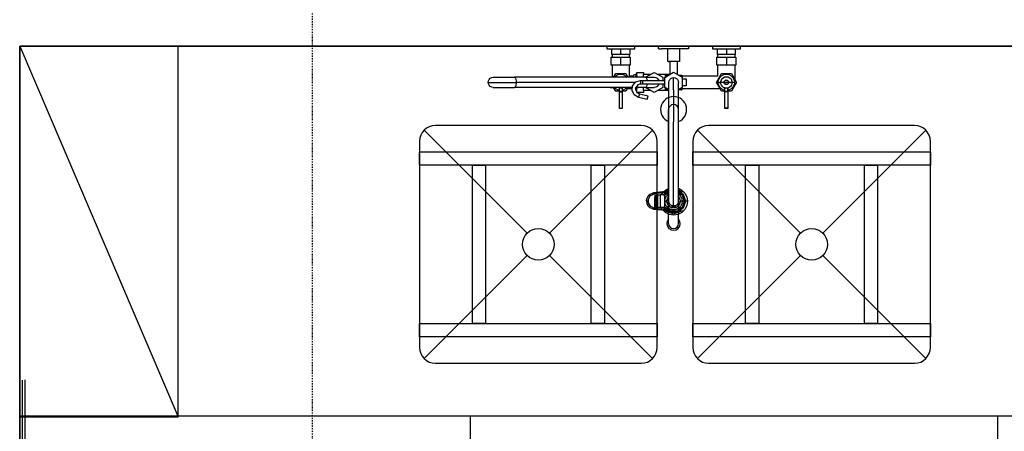
# Model space of a CAD drawing. Extents: x -2900 to 82854, y -900 to 39626.
# Drawn here: x -555 to 1310, y 23221 to 24000 of the extents above; entities that cross this region are included whole.
import ezdxf

# ---------------------------------------------------------------- set-up
doc = ezdxf.new("R2010")
doc.units = 0
doc.linetypes.add('X-3031-HOME-F$0$EDG-1DOT-2', pattern=[5, 2, -1.4, 0.2, -1.4])
for name, color, linetype in [('L13', 11, 'CONTINUOUS'), ('L28', 133, 'X-3031-HOME-F$0$EDG-1DOT-2'), ('L33', 8, 'CONTINUOUS'), ('L36', 11, 'CONTINUOUS'), ('X-XREF', 7, 'CONTINUOUS')]:
    doc.layers.add(name, color=color, linetype=linetype)

# ---------------------------------------------------------------- blocks, each defined once
blk = doc.blocks.new('X-3031-HOME-F')
at = {"layer": 'L13'}
for p, q in [((-555, 23250), (-555, 23950)), ((-555, 23950), (1945, 23950)), ((-555, 20650), (-555, 23950)), ((-555, 23950), (145, 23950)), ((145, 23950), (1947.8, 23950)), ((674.3, 23614.3), (674.3, 23829.9)), ((693.4, 23614.3), (693.4, 23829.9)), ((406.5, 23596.1), (211.5, 23791.1)), ((622.7, 23799.9), (232.7, 23799.9)), ((643.9, 23791.1), (448.9, 23596.1)), ((924.1, 23596.1), (729.1, 23791.1)), ((1140.3, 23799.9), (750.3, 23799.9)), ((1161.5, 23791.1), (966.5, 23596.1)), ((202.7, 23769.9), (202.7, 23379.9)), ((652.7, 23379.9), (652.7, 23769.9)), ((720.3, 23769.9), (720.3, 23379.9)), ((1170.3, 23379.9), (1170.3, 23769.9)), ((202.7, 23724.9), (202.7, 23749.9)), ((202.7, 23749.9), (652.7, 23749.9)), ((652.7, 23749.9), (652.7, 23724.9)), ((720.3, 23724.9), (720.3, 23749.9)), ((720.3, 23749.9), (1170.3, 23749.9)), ((1170.3, 23749.9), (1170.3, 23724.9)), ((652.7, 23724.9), (202.7, 23724.9)), ((302.7, 23424.9), (302.7, 23724.9)), ((302.7, 23724.9), (327.7, 23724.9)), ((327.7, 23724.9), (327.7, 23424.9)), ((527.7, 23424.9), (527.7, 23724.9)), ((527.7, 23724.9), (552.7, 23724.9)), ((552.7, 23724.9), (552.7, 23424.9)), ((1170.3, 23724.9), (720.3, 23724.9)), ((820.3, 23424.9), (820.3, 23724.9)), ((820.3, 23724.9), (845.3, 23724.9)), ((845.3, 23724.9), (845.3, 23424.9)), ((1045.3, 23424.9), (1045.3, 23724.9)), ((1045.3, 23724.9), (1070.3, 23724.9)), ((1070.3, 23724.9), (1070.3, 23424.9)), ((406.5, 23553.7), (211.5, 23358.7)), ((643.9, 23358.7), (448.9, 23553.7)), ((924.1, 23553.7), (729.1, 23358.7)), ((1161.5, 23358.7), (966.5, 23553.7)), ((202.7, 23399.9), (202.7, 23424.9)), ((202.7, 23424.9), (652.7, 23424.9)), ((327.7, 23424.9), (302.7, 23424.9)), ((552.7, 23424.9), (527.7, 23424.9)), ((652.7, 23424.9), (652.7, 23399.9)), ((720.3, 23399.9), (720.3, 23424.9)), ((720.3, 23424.9), (1170.3, 23424.9)), ((845.3, 23424.9), (820.3, 23424.9)), ((1070.3, 23424.9), (1045.3, 23424.9)), ((1170.3, 23424.9), (1170.3, 23399.9)), ((652.7, 23399.9), (202.7, 23399.9)), ((1170.3, 23399.9), (720.3, 23399.9)), ((232.7, 23349.9), (622.7, 23349.9)), ((750.3, 23349.9), (1140.3, 23349.9)), ((-545, 23318.9), (-545, 23132.1)), ((1945, 23250), (-555, 23250)), ((1297.9, 23250), (298.3, 23250)), ((298.3, 23250), (298.3, 20698.6)), ((298.3, 23250), (298.3, 23132.1)), ((1297.9, 21883.9), (1297.9, 23250))]:
    blk.add_line(p, q, dxfattribs=at)
at = {"layer": 'L13', "ltscale": 0.2}
for p, q in [((-255, 23950), (-555, 23950)), ((-555, 23950), (-555, 23248.9)), ((-555, 23950), (-255, 23248.9)), ((-255, 23248.9), (-255, 23950)), ((-555, 23248.9), (-255, 23248.9))]:
    blk.add_line(p, q, dxfattribs=at)
at = {"layer": 'L13'}
for centre in [(427.7, 23574.9), (945.3, 23574.9)]:
    blk.add_circle(centre, 30, dxfattribs=at)
for centre, radius, start, end in [((683.9, 23829.9), 24.7, 292.7299, 247.2701), ((683.9, 23829.9), 9.53, 0, 180), ((232.7, 23769.9), 30, 90, 180), ((622.7, 23769.9), 30, 360, 90), ((750.3, 23769.9), 30, 90, 180), ((1140.3, 23769.9), 30, 360, 90), ((683.9, 23614.3), 12.7, 138.6828, 41.3172), ((683.9, 23614.3), 9.53, 180, 0), ((232.7, 23379.9), 30, 180, 270), ((622.7, 23379.9), 30, 270, 360), ((750.3, 23379.9), 30, 180, 270), ((1140.3, 23379.9), 30, 270, 360)]:
    blk.add_arc(centre, radius, start, end, dxfattribs=at)
at = {"layer": 'L28'}
blk.add_line((0, -500), (0, 34030.5), dxfattribs=at)
at = {"layer": 'L33'}
for p, q in [((2045, 23950), (-555, 23950)), ((-555, 23950), (-555, 19950)), ((-550.1, 23317.8), (-550.1, 21739.1))]:
    blk.add_line(p, q, dxfattribs=at)
at = {"layer": 'L36'}
for p, q in [((557.9, 23944), (557.9, 23950)), ((557.9, 23950), (559.1, 23950)), ((559.1, 23944), (557.9, 23944)), ((559.1, 23950), (562.8, 23950)), ((562.8, 23944), (559.1, 23944)), ((562.8, 23950), (568.6, 23950)), ((568.6, 23944), (562.8, 23944)), ((567, 23934), (567, 23944)), ((583.9, 23934), (567, 23934)), ((567.9, 23929), (567.9, 23934)), ((568.6, 23950), (575.8, 23950)), ((575.8, 23944), (568.6, 23944)), ((575.8, 23950), (583.9, 23950)), ((583.9, 23944), (575.8, 23944)), ((583.9, 23950), (591.9, 23950)), ((583.9, 23934), (583.9, 23944)), ((591.9, 23944), (583.9, 23944)), ((600.7, 23934), (583.9, 23934)), ((591.9, 23950), (599.1, 23950)), ((599.1, 23944), (591.9, 23944)), ((599.1, 23950), (604.9, 23950)), ((604.9, 23944), (599.1, 23944)), ((599.9, 23934), (599.9, 23929)), ((600.7, 23944), (600.7, 23934)), ((604.9, 23950), (608.6, 23950)), ((608.6, 23944), (604.9, 23944)), ((608.6, 23950), (609.9, 23950)), ((609.9, 23944), (608.6, 23944)), ((609.9, 23950), (609.9, 23944)), ((655.4, 23945), (655.4, 23950)), ((655.4, 23950), (656.7, 23950)), ((656.7, 23945), (655.4, 23945)), ((656.7, 23950), (660.8, 23950)), ((656.7, 23945), (660.8, 23945)), ((660.8, 23950), (667.1, 23950)), ((667.1, 23945), (660.8, 23945)), ((667.1, 23950), (675, 23950)), ((675, 23945), (667.1, 23945)), ((672.9, 23921), (672.9, 23945)), ((675, 23950), (683.9, 23950)), ((683.9, 23945), (675, 23945)), ((683.9, 23950), (692.7, 23950)), ((692.7, 23945), (683.9, 23945)), ((692.7, 23950), (700.6, 23950)), ((700.6, 23945), (692.7, 23945)), ((694.9, 23945), (694.9, 23921)), ((700.6, 23950), (706.9, 23950)), ((706.9, 23945), (700.6, 23945)), ((706.9, 23950), (711, 23950)), ((711, 23945), (706.9, 23945)), ((711, 23950), (712.4, 23950)), ((712.4, 23945), (711, 23945)), ((712.4, 23950), (712.4, 23945)), ((757.9, 23944), (757.9, 23950)), ((757.9, 23950), (759.1, 23950)), ((759.1, 23944), (757.9, 23944)), ((759.1, 23950), (762.8, 23950)), ((762.8, 23944), (759.1, 23944)), ((762.8, 23950), (768.6, 23950)), ((768.6, 23944), (762.8, 23944)), ((767, 23934), (767, 23944)), ((783.9, 23934), (767, 23934)), ((767.9, 23929), (767.9, 23934)), ((768.6, 23950), (775.8, 23950)), ((775.8, 23944), (768.6, 23944)), ((775.8, 23950), (783.9, 23950)), ((783.9, 23944), (775.8, 23944)), ((783.9, 23950), (791.9, 23950)), ((783.9, 23944), (783.9, 23934)), ((791.9, 23944), (783.9, 23944)), ((800.7, 23934), (783.9, 23934)), ((791.9, 23950), (799.1, 23950)), ((799.1, 23944), (791.9, 23944)), ((799.1, 23950), (804.9, 23950)), ((804.9, 23944), (799.1, 23944)), ((799.9, 23934), (799.9, 23929)), ((800.7, 23944), (800.7, 23934)), ((804.9, 23950), (808.6, 23950)), ((808.6, 23944), (804.9, 23944)), ((808.6, 23950), (809.9, 23950)), ((809.9, 23944), (808.6, 23944)), ((809.9, 23950), (809.9, 23944)), ((565.9, 23914), (565.9, 23929)), ((565.9, 23929), (583.9, 23929)), ((583.9, 23914), (583.9, 23929)), ((583.9, 23929), (601.8, 23929)), ((601.8, 23929), (601.8, 23914)), ((673.4, 23921), (672.9, 23921)), ((673.4, 23921), (675, 23921)), ((677.4, 23921), (675, 23921)), ((677.4, 23896.7), (677.4, 23921)), ((680.5, 23921), (677.4, 23921)), ((683.9, 23921), (680.5, 23921)), ((687.3, 23921), (683.9, 23921)), ((690.3, 23921), (687.3, 23921)), ((692.8, 23921), (690.3, 23921)), ((690.4, 23921), (690.4, 23896.7)), ((694.3, 23921), (692.8, 23921)), ((694.9, 23921), (694.3, 23921)), ((765.9, 23914), (765.9, 23929)), ((765.9, 23929), (783.9, 23929)), ((783.9, 23929), (801.8, 23929)), ((783.9, 23929), (783.9, 23914)), ((801.8, 23929), (801.8, 23914)), ((583.9, 23914), (565.9, 23914)), ((567.9, 23891.4), (567.9, 23914)), ((570.3, 23891), (574.3, 23898)), ((574.3, 23898), (593.3, 23898)), ((574.7, 23894), (579.1, 23896.2)), ((579.1, 23896.2), (583.9, 23897)), ((601.8, 23914), (583.9, 23914)), ((583.9, 23897), (588.6, 23896.2)), ((588.6, 23896.2), (593, 23894)), ((593.3, 23898), (597.3, 23891)), ((599.9, 23914), (599.9, 23893.4)), ((608.7, 23895.7), (612.5, 23897)), ((614.1, 23897), (612.5, 23897)), ((612.5, 23896.2), (612.5, 23897)), ((612.5, 23896.2), (612.5, 23894)), ((614.1, 23891), (614.1, 23900.4)), ((614.1, 23900.4), (626.6, 23900.4)), ((626.6, 23900.4), (626.6, 23897)), ((626.6, 23891), (626.6, 23897)), ((626.6, 23897), (641.3, 23897)), ((630.9, 23891), (647.2, 23900.4)), ((647.2, 23900.4), (663.5, 23891)), ((653.1, 23897), (677.4, 23897)), ((667, 23890.7), (683.9, 23900.5)), ((683.9, 23900.5), (700.3, 23891)), ((765, 23881.5), (774.5, 23898)), ((783.9, 23914), (765.9, 23914)), ((767.9, 23893.2), (767.9, 23914)), ((774.5, 23898), (793.5, 23898)), ((774.7, 23894), (779.1, 23896.2)), ((779.1, 23896.2), (783.9, 23897)), ((801.8, 23914), (783.9, 23914)), ((783.9, 23897), (788.6, 23896.2)), ((788.6, 23896.2), (793, 23894)), ((793.5, 23898), (803, 23881.5)), ((799.9, 23914), (799.9, 23886.9)), ((332.7, 23881.5), (333.1, 23884.4)), ((333.1, 23878.6), (332.7, 23881.5)), ((332.7, 23881.5), (335.5, 23881.5)), ((333.1, 23884.4), (334.5, 23887.1)), ((334.5, 23875.9), (333.1, 23878.6)), ((334.5, 23887.1), (336.6, 23889.2)), ((335.5, 23881.5), (343.7, 23881.5)), ((336.6, 23889.2), (339.2, 23890.5)), ((339.2, 23890.5), (342.2, 23891)), ((342.2, 23891), (345.5, 23891)), ((343.7, 23881.5), (356, 23881.5)), ((345.5, 23891), (354.9, 23891)), ((354.9, 23891), (368.2, 23891)), ((356, 23881.5), (370.7, 23881.5)), ((368.2, 23891), (382.4, 23891)), ((370.7, 23881.5), (385.6, 23881.5)), ((630.6, 23891), (382.4, 23891)), ((382.4, 23891), (383.3, 23890.5)), ((383.3, 23890.5), (384.2, 23889.2)), ((384.2, 23889.2), (385, 23887.1)), ((385, 23887.1), (385.4, 23884.4)), ((385.4, 23878.6), (385, 23875.9)), ((385.4, 23884.4), (385.6, 23881.5)), ((385.6, 23881.5), (385.4, 23878.6)), ((611.6, 23881.5), (385.6, 23881.5)), ((564.5, 23891), (564.7, 23892)), ((564.7, 23892), (570.5, 23891)), ((564.7, 23892), (564.7, 23891)), ((571.7, 23891), (574.7, 23894)), ((579.1, 23891), (580.5, 23892)), ((580.5, 23892), (587.3, 23892)), ((587.3, 23892), (588.6, 23891)), ((593, 23894), (596, 23891)), ((599.9, 23894), (607.7, 23894)), ((606.3, 23875.2), (612.3, 23882.3)), ((608.7, 23895.7), (606.5, 23891.9)), ((606.5, 23891), (606.5, 23891.9)), ((612.3, 23882.3), (621.2, 23885)), ((612.5, 23891), (612.5, 23894)), ((614.1, 23894), (614.1, 23891)), ((621.2, 23878), (616.1, 23876.5)), ((621.2, 23885), (625.3, 23885)), ((621.2, 23885), (621.2, 23884.8)), ((621.2, 23884.8), (621.2, 23884.3)), ((621.2, 23884.3), (621.2, 23883.6)), ((621.2, 23883.6), (621.2, 23882.6)), ((621.2, 23882.6), (621.2, 23881.5)), ((621.2, 23881.5), (621.2, 23880.4)), ((621.2, 23879.4), (621.2, 23880.4)), ((621.2, 23879.4), (621.2, 23878.7)), ((621.2, 23878.2), (621.2, 23878.7)), ((621.2, 23878.2), (621.2, 23878)), ((625.3, 23878), (621.2, 23878)), ((625.3, 23885), (667, 23885)), ((625.3, 23884.8), (625.3, 23885)), ((625.3, 23884.3), (625.3, 23884.8)), ((625.3, 23883.6), (625.3, 23884.3)), ((625.3, 23882.6), (625.3, 23883.6)), ((625.3, 23881.5), (625.3, 23882.6)), ((625.3, 23880.4), (625.3, 23881.5)), ((625.3, 23879.4), (625.3, 23880.4)), ((625.3, 23878.7), (625.3, 23879.4)), ((625.3, 23878.2), (625.3, 23878.7)), ((625.3, 23878), (625.3, 23878.2)), ((625.3, 23878.2), (625.3, 23878)), ((625.3, 23878), (625.3, 23878)), ((667, 23878), (625.3, 23878)), ((630.6, 23891), (642.6, 23891)), ((630.6, 23891), (631.6, 23890.5)), ((631.6, 23890.5), (632.5, 23889.2)), ((632.5, 23889.2), (633.2, 23887.1)), ((633.2, 23887.1), (633.6, 23885)), ((633.6, 23878), (633.2, 23875.9)), ((642.6, 23891), (647.2, 23891)), ((647.2, 23891), (650.1, 23890.5)), ((650.1, 23890.5), (652.7, 23889.2)), ((652.7, 23889.2), (654.8, 23887.1)), ((654.8, 23887.1), (655.9, 23885)), ((655.9, 23878), (654.8, 23875.9)), ((663.5, 23891), (663.5, 23885)), ((663.5, 23878), (663.5, 23872)), ((667, 23871.7), (667, 23890.7)), ((668, 23895), (668, 23891.3)), ((668, 23895), (669.1, 23895)), ((669.1, 23895), (671.2, 23895)), ((671.2, 23893.2), (671.2, 23895)), ((671.2, 23895), (674.4, 23895)), ((674.9, 23881.5), (675.3, 23884.3)), ((674.9, 23848.6), (674.9, 23881.5)), ((675.3, 23884.3), (676.6, 23886.8)), ((676.6, 23886.8), (678.6, 23888.8)), ((678.6, 23888.8), (681.1, 23890.1)), ((681.1, 23890.1), (683.9, 23890.5)), ((683.9, 23867.3), (683.9, 23890.5)), ((683.9, 23890.5), (686.6, 23890.1)), ((686.6, 23890.1), (689.1, 23888.8)), ((689.1, 23888.8), (691.1, 23886.8)), ((691.1, 23886.8), (692.4, 23884.3)), ((692.4, 23884.3), (692.9, 23881.5)), ((692.9, 23848.6), (692.9, 23881.5)), ((693.3, 23895), (696.5, 23895)), ((696.5, 23895), (698.6, 23895)), ((696.5, 23895), (696.5, 23893.2)), ((698.6, 23895), (699.7, 23895)), ((699.7, 23895), (699.7, 23891.3)), ((699.7, 23894), (767.9, 23894)), ((700.3, 23891), (700.3, 23872)), ((700.3, 23888), (707.4, 23888)), ((707.4, 23888), (707.4, 23875)), ((774.5, 23865), (765, 23881.5)), ((768.4, 23881.5), (769.1, 23886.3)), ((769.1, 23876.7), (768.4, 23881.5)), ((768.6, 23881.5), (768.4, 23881.5)), ((769.2, 23881.5), (768.6, 23881.5)), ((769.1, 23886.3), (771.3, 23890.6)), ((770.1, 23881.5), (769.2, 23881.5)), ((770.1, 23881.5), (771.4, 23881.5)), ((771.3, 23890.6), (774.7, 23894)), ((772.9, 23881.5), (771.4, 23881.5)), ((772.9, 23881.5), (775, 23888)), ((773.2, 23878.6), (772.9, 23881.5)), ((774.5, 23881.5), (772.9, 23881.5)), ((774.4, 23875.9), (773.2, 23878.6)), ((776.1, 23881.5), (774.5, 23881.5)), ((775, 23888), (780.5, 23892)), ((777.7, 23881.5), (776.1, 23881.5)), ((779.3, 23881.5), (777.7, 23881.5)), ((779.3, 23881.5), (780.2, 23884.2)), ((780.2, 23878.8), (779.3, 23881.5)), ((780.2, 23881.5), (779.3, 23881.5)), ((780.2, 23884.2), (782.5, 23885.8)), ((780.2, 23881.5), (781.1, 23881.5)), ((782.5, 23877.2), (780.2, 23878.8)), ((780.5, 23892), (787.3, 23892)), ((782, 23881.5), (781.1, 23881.5)), ((782, 23881.5), (782.9, 23881.5)), ((782.5, 23885.8), (785.3, 23885.8)), ((785.3, 23877.2), (782.5, 23877.2)), ((783.9, 23881.5), (782.9, 23881.5)), ((783.9, 23881.5), (784.8, 23881.5)), ((785.7, 23881.5), (784.8, 23881.5)), ((785.3, 23885.8), (787.5, 23884.2)), ((787.5, 23878.8), (785.3, 23877.2)), ((786.6, 23881.5), (785.7, 23881.5)), ((787.5, 23881.5), (786.6, 23881.5)), ((787.3, 23892), (792.8, 23888)), ((787.5, 23884.2), (788.4, 23881.5)), ((788.4, 23881.5), (787.5, 23878.8)), ((788.4, 23881.5), (787.5, 23881.5)), ((790, 23881.5), (788.4, 23881.5)), ((791.6, 23881.5), (790, 23881.5)), ((791.6, 23881.5), (793.2, 23881.5)), ((792.8, 23888), (794.9, 23881.5)), ((793, 23894), (796.4, 23890.6)), ((794.9, 23881.5), (793.2, 23881.5)), ((794.5, 23878.6), (793.3, 23875.9)), ((803, 23881.5), (793.5, 23865)), ((794.9, 23881.5), (794.5, 23878.6)), ((796.3, 23881.5), (794.9, 23881.5)), ((797.6, 23881.5), (796.3, 23881.5)), ((796.4, 23890.6), (798.6, 23886.3)), ((798.5, 23881.5), (797.6, 23881.5)), ((799.1, 23881.5), (798.5, 23881.5)), ((798.6, 23886.3), (799.4, 23881.5)), ((799.4, 23881.5), (798.6, 23876.7)), ((799.4, 23881.5), (799.1, 23881.5)), ((336.6, 23873.8), (334.5, 23875.9)), ((339.2, 23872.5), (336.6, 23873.8)), ((342.2, 23872), (339.2, 23872.5)), ((342.2, 23872), (345.5, 23872)), ((345.5, 23872), (354.9, 23872)), ((354.9, 23872), (368.2, 23872)), ((368.2, 23872), (382.4, 23872)), ((383.3, 23872.5), (382.4, 23872)), ((605.9, 23872), (382.4, 23872)), ((384.2, 23873.8), (383.3, 23872.5)), ((385, 23875.9), (384.2, 23873.8)), ((564.5, 23872), (564.7, 23871)), ((564.7, 23871), (570.5, 23872)), ((564.7, 23872), (564.7, 23871)), ((574.3, 23865), (570.3, 23872)), ((574.7, 23869), (571.7, 23872)), ((581.2, 23865), (574.3, 23865)), ((579.1, 23866.8), (574.7, 23869)), ((578.5, 23871.9), (578.3, 23872)), ((581.2, 23870.8), (578.5, 23871.9)), ((581.2, 23866.4), (579.1, 23866.8)), ((580.5, 23871), (580.2, 23871.2)), ((580.7, 23871), (580.5, 23871)), ((581.2, 23864.9), (581.2, 23870.8)), ((582.2, 23870.6), (581.2, 23870.8)), ((581.2, 23864.9), (586.5, 23864.9)), ((581.2, 23864.6), (581.2, 23864.9)), ((581.2, 23864.4), (581.2, 23864.6)), ((581.2, 23864.2), (581.2, 23864.4)), ((581.2, 23864), (581.2, 23864.2)), ((581.2, 23863.8), (581.2, 23864)), ((581.2, 23863.8), (586.5, 23863.8)), ((581.2, 23832.9), (581.2, 23863.8)), ((583.3, 23870.5), (582.2, 23870.6)), ((584.4, 23870.5), (583.3, 23870.5)), ((585.5, 23870.6), (584.4, 23870.5)), ((586.5, 23870.8), (585.5, 23870.6)), ((589.2, 23871.9), (586.5, 23870.8)), ((586.5, 23870.8), (586.5, 23864.9)), ((588.6, 23866.8), (586.5, 23866.4)), ((593.3, 23865), (586.5, 23865)), ((586.5, 23864.9), (586.5, 23864.6)), ((586.5, 23864.6), (586.5, 23864.4)), ((586.5, 23864.4), (586.5, 23864.2)), ((586.5, 23864.2), (586.5, 23864)), ((586.5, 23864), (586.5, 23863.8)), ((586.5, 23863.8), (586.5, 23832.9)), ((587.3, 23871), (587.1, 23871)), ((587.5, 23871.2), (587.3, 23871)), ((593, 23869), (588.6, 23866.8)), ((589.4, 23872), (589.2, 23871.9)), ((596, 23872), (593, 23869)), ((597.3, 23872), (593.3, 23865)), ((605.5, 23869), (595.5, 23869)), ((605.2, 23866), (606.3, 23875.2)), ((609.3, 23857.7), (605.2, 23866)), ((616.1, 23876.5), (611, 23870)), ((612.7, 23872.1), (612.1, 23867.2)), ((612.1, 23867.2), (614.4, 23862.5)), ((612.5, 23869), (612.5, 23870.5)), ((612.5, 23866.8), (612.5, 23869)), ((612.5, 23866.4), (612.5, 23866.8)), ((630.6, 23872), (612.7, 23872)), ((614.1, 23866), (612.7, 23866)), ((614.1, 23863.1), (614.1, 23872)), ((614.1, 23872), (614.1, 23869)), ((626.6, 23862.6), (614.4, 23862.6)), ((614.4, 23862.5), (619, 23859.8)), ((618.8, 23859.2), (618.7, 23858.4)), ((619, 23859.7), (618.8, 23859.2)), ((619, 23859.8), (635.1, 23855.9)), ((619, 23859.8), (619, 23859.7)), ((626.6, 23866), (626.6, 23872)), ((641.3, 23866), (626.6, 23866)), ((626.6, 23866), (626.6, 23862.6)), ((631.6, 23872.5), (630.6, 23872)), ((630.6, 23872), (642.6, 23872)), ((647.2, 23862.6), (630.9, 23872)), ((632.5, 23873.8), (631.6, 23872.5)), ((633.2, 23875.9), (632.5, 23873.8)), ((642.6, 23872), (647.2, 23872)), ((650.1, 23872.5), (647.2, 23872)), ((663.5, 23872), (647.2, 23862.6)), ((652.7, 23873.8), (650.1, 23872.5)), ((654.8, 23875.9), (652.7, 23873.8)), ((674.9, 23866), (653.1, 23866)), ((674.9, 23867.4), (667, 23871.7)), ((668, 23871.2), (668, 23867.5)), ((668, 23867.5), (669.1, 23867.5)), ((671.2, 23867.5), (669.1, 23867.5)), ((671.2, 23867.5), (671.2, 23869.4)), ((674.7, 23867.5), (671.2, 23867.5)), ((683.9, 23867.3), (683.9, 23806.6)), ((700.3, 23872), (692.9, 23867.7)), ((696.5, 23867.5), (692.9, 23867.5)), ((696.5, 23869.8), (696.5, 23867.5)), ((698.6, 23867.5), (696.5, 23867.5)), ((698.6, 23867.5), (699.7, 23867.5)), ((699.7, 23871.7), (699.7, 23867.5)), ((772.2, 23869), (699.7, 23869)), ((707.4, 23875), (700.3, 23875)), ((771.3, 23872.4), (769.1, 23876.7)), ((774.7, 23869), (771.3, 23872.4)), ((776.2, 23873.6), (774.4, 23875.9)), ((781.2, 23865), (774.5, 23865)), ((779.1, 23866.8), (774.7, 23869)), ((775, 23875), (774.9, 23875.3)), ((775.2, 23874.8), (775, 23875)), ((778.5, 23871.9), (776.2, 23873.6)), ((778.5, 23871.9), (781.2, 23870.8)), ((781.2, 23870.9), (778.5, 23871.9)), ((781.2, 23866.4), (779.1, 23866.8)), ((780.5, 23871), (780.2, 23871.2)), ((780.7, 23871), (780.5, 23871)), ((781.2, 23871), (781.2, 23870.8)), ((782.3, 23870.7), (781.2, 23870.9)), ((781.2, 23865), (781.2, 23870.8)), ((781.2, 23870.8), (782.3, 23870.7)), ((781.2, 23865), (786.5, 23865)), ((781.2, 23864.7), (781.2, 23865)), ((781.2, 23864.5), (781.2, 23864.7)), ((781.2, 23864.3), (781.2, 23864.5)), ((781.2, 23864.1), (781.2, 23864.3)), ((781.2, 23863.9), (781.2, 23864.1)), ((781.2, 23832.9), (781.2, 23863.9)), ((781.2, 23863.9), (786.5, 23863.9)), ((783.3, 23870.6), (782.3, 23870.7)), ((784.4, 23870.6), (783.3, 23870.6)), ((785.5, 23870.7), (784.4, 23870.6)), ((785.5, 23870.7), (786.4, 23870.9)), ((786.4, 23870.9), (786.5, 23870.9)), ((789.2, 23871.9), (786.5, 23870.8)), ((786.5, 23870.9), (786.5, 23865)), ((786.5, 23865), (786.5, 23870.8)), ((786.5, 23865), (786.5, 23870.8)), ((786.5, 23870.8), (786.5, 23870.8)), ((788.6, 23866.8), (786.5, 23866.4)), ((786.5, 23865), (786.5, 23864.7)), ((793.5, 23865), (786.5, 23865)), ((786.5, 23864.7), (786.5, 23864.5)), ((786.5, 23864.5), (786.5, 23864.3)), ((786.5, 23864.3), (786.5, 23864.1)), ((786.5, 23864.1), (786.5, 23863.9)), ((786.5, 23863.9), (786.5, 23832.9)), ((787.3, 23871), (787.1, 23871)), ((787.5, 23871.2), (787.3, 23871)), ((793, 23869), (788.6, 23866.8)), ((791.6, 23873.6), (789.2, 23871.9)), ((793.3, 23875.9), (791.6, 23873.6)), ((792.8, 23875), (792.5, 23874.8)), ((792.8, 23875.3), (792.8, 23875)), ((796.4, 23872.4), (793, 23869)), ((798.6, 23876.7), (796.4, 23872.4)), ((617.3, 23853), (609.3, 23857.7)), ((617.4, 23853.2), (617.3, 23853)), ((633.5, 23849.1), (617.3, 23853)), ((617.4, 23853.2), (617.5, 23853.7)), ((617.7, 23854.4), (617.5, 23853.7)), ((617.7, 23854.4), (617.9, 23855.4)), ((618.2, 23856.4), (617.9, 23855.4)), ((618.4, 23857.5), (618.2, 23856.4)), ((618.7, 23858.4), (618.4, 23857.5)), ((633.5, 23849.3), (633.6, 23849.7)), ((633.5, 23849.3), (633.5, 23849.1)), ((633.8, 23850.5), (633.6, 23849.7)), ((634.1, 23851.4), (633.8, 23850.5)), ((634.3, 23852.5), (634.1, 23851.4)), ((634.6, 23853.5), (634.3, 23852.5)), ((634.8, 23854.5), (634.6, 23853.5)), ((635, 23855.2), (634.8, 23854.5)), ((635.1, 23855.7), (635, 23855.2)), ((635.1, 23855.9), (635.1, 23855.7)), ((674.9, 23769), (674.9, 23848.6)), ((692.9, 23769), (692.9, 23848.6)), ((581.2, 23832.9), (581.2, 23832.9)), ((581.2, 23832.5), (581.2, 23832.9)), ((581.2, 23832.9), (586.5, 23832.9)), ((581.2, 23832.1), (581.2, 23832.5)), ((581.2, 23831.8), (581.2, 23832.1)), ((581.2, 23831.7), (581.2, 23831.8)), ((586.5, 23831.7), (581.2, 23831.7)), ((586.5, 23832.9), (586.5, 23832.5)), ((586.5, 23832.5), (586.5, 23832.1)), ((586.5, 23832.1), (586.5, 23831.8)), ((586.5, 23831.8), (586.5, 23831.7)), ((781.2, 23832.9), (781.2, 23832.5)), ((786.5, 23832.9), (781.2, 23832.9)), ((781.2, 23832.5), (781.2, 23832.9)), ((781.2, 23832.1), (781.2, 23832.5)), ((781.2, 23831.8), (781.2, 23832.1)), ((781.2, 23831.7), (781.2, 23831.8)), ((786.5, 23831.7), (781.2, 23831.7)), ((786.5, 23832.9), (786.5, 23832.5)), ((786.5, 23832.5), (786.5, 23832.1)), ((786.5, 23832.1), (786.5, 23831.8)), ((786.5, 23831.8), (786.5, 23831.7)), ((683.9, 23731.5), (683.9, 23806.6)), ((674.9, 23689.5), (674.9, 23769)), ((692.9, 23689.5), (692.9, 23769)), ((683.9, 23670.8), (683.9, 23731.5)), ((638.1, 23669.6), (646.7, 23673.1)), ((646.7, 23673.1), (674.9, 23676)), ((646.7, 23673.1), (646.7, 23672.9)), ((646.7, 23673.1), (646.7, 23673.1)), ((646.7, 23672.6), (646.7, 23672.9)), ((646.7, 23672.6), (646.8, 23672.2)), ((646.8, 23672.2), (646.8, 23671.8)), ((674.9, 23673.4), (646.9, 23670.6)), ((660.9, 23668.7), (662.6, 23672)), ((662.6, 23672), (662.8, 23672.1)), ((665.5, 23670), (669.4, 23672.8)), ((665.7, 23675.1), (668.4, 23677.8)), ((667.5, 23668.5), (674.1, 23673.3)), ((668.4, 23677.8), (674.9, 23681.1)), ((669.6, 23670.9), (672.2, 23673.1)), ((674.9, 23677.4), (670.4, 23675.5)), ((673.6, 23675.8), (674.9, 23676.8)), ((674.9, 23656.6), (674.9, 23689.5)), ((692.9, 23656.6), (692.9, 23689.5)), ((692.9, 23681.1), (699.3, 23677.8)), ((701.2, 23673.9), (692.9, 23677.4)), ((692.9, 23676.8), (702.2, 23670)), ((692.9, 23674.6), (695.1, 23673.4)), ((692.9, 23673.8), (700.2, 23668.5)), ((695.1, 23673.4), (698.2, 23670.9)), ((699.3, 23677.8), (705.1, 23672)), ((705.1, 23672), (708.8, 23664.7)), ((632.6, 23657.1), (632.9, 23661.8)), ((632.6, 23657.1), (632.9, 23652.4)), ((636.6, 23667.7), (632.9, 23661.8)), ((639.5, 23667.2), (634.4, 23657.1)), ((634.4, 23657.1), (638, 23647.8)), ((635.4, 23659), (635.4, 23654.6)), ((639.5, 23647.1), (635.4, 23655.2)), ((636.6, 23667.7), (638.1, 23669.6)), ((638, 23666.4), (646.9, 23670.8)), ((639.5, 23667.1), (645.7, 23670)), ((646.9, 23670.6), (643.4, 23669.1)), ((646.8, 23671.8), (646.9, 23671.4)), ((646.9, 23671.1), (646.9, 23671.4)), ((646.9, 23671.1), (646.9, 23670.8)), ((646.9, 23670.6), (646.9, 23670.8)), ((646.9, 23670.6), (646.9, 23670.6)), ((648.6, 23668.7), (648.6, 23664.2)), ((648.6, 23668.7), (650.6, 23668.7)), ((648.6, 23659.2), (648.6, 23664.2)), ((648.6, 23654.1), (648.6, 23659.2)), ((648.6, 23649.2), (648.6, 23654.1)), ((650.6, 23668.1), (650.6, 23668.7)), ((650.6, 23668.7), (653.6, 23668.7)), ((650.6, 23666.4), (650.6, 23668.1)), ((650.6, 23663.7), (650.6, 23666.4)), ((650.6, 23660.4), (650.6, 23663.7)), ((650.6, 23656.7), (650.6, 23660.4)), ((650.6, 23653), (650.6, 23656.7)), ((653.6, 23668.7), (658.4, 23668.7)), ((653.6, 23668.7), (653.6, 23668.1)), ((653.6, 23668.1), (653.6, 23666.4)), ((653.6, 23666.4), (653.6, 23663.7)), ((653.6, 23663.7), (653.6, 23660.4)), ((653.6, 23660.4), (653.6, 23656.7)), ((653.6, 23656.7), (653.6, 23653)), ((658.4, 23668.7), (658.4, 23644.7)), ((661, 23668.7), (658.4, 23668.7)), ((663.4, 23668.7), (661, 23668.7)), ((665.3, 23668.7), (663.4, 23668.7)), ((665.1, 23668.7), (665.5, 23670)), ((666.5, 23668.7), (665.3, 23668.7)), ((666.9, 23668.7), (666.5, 23668.7)), ((666.9, 23668.7), (666.9, 23644.7)), ((666.9, 23666.7), (667.5, 23668.5)), ((666.9, 23667.6), (667, 23667.8)), ((667, 23656.6), (666.9, 23656.6)), ((667, 23667.8), (667.4, 23668.3)), ((667, 23656.6), (667.5, 23657.9)), ((667, 23656.6), (667.6, 23655)), ((667, 23656.6), (667.1, 23656.6)), ((667.5, 23657.9), (667.1, 23656.6)), ((667.3, 23656.6), (667.1, 23656.6)), ((667.3, 23656.6), (668.1, 23661.7)), ((668.1, 23651.5), (667.3, 23656.6)), ((668.4, 23656.6), (667.3, 23656.6)), ((667.7, 23668.6), (669.6, 23670.9)), ((668.1, 23661.7), (670.5, 23666.3)), ((669, 23656.6), (668.4, 23656.6)), ((669, 23656.6), (669.6, 23656.6)), ((669.6, 23656.6), (670.2, 23656.6)), ((670.6, 23656.6), (670.2, 23656.6)), ((670.5, 23666.3), (674.1, 23670)), ((672, 23668.5), (670.5, 23666.3)), ((670.6, 23656.6), (674.9, 23664)), ((677.2, 23645.1), (670.6, 23656.6)), ((671.2, 23657.7), (673.3, 23664.2)), ((673.3, 23649), (671.2, 23655.5)), ((672, 23668.5), (673.6, 23669.4)), ((673.3, 23664.2), (674.9, 23665.3)), ((674.1, 23670), (674.9, 23670.3)), ((675.3, 23653.8), (674.9, 23656.6)), ((676.6, 23651.3), (675.3, 23653.8)), ((683.9, 23647.6), (683.9, 23670.8)), ((697.1, 23656.6), (690.5, 23645.1)), ((692.4, 23653.8), (691.1, 23651.3)), ((692.9, 23656.6), (692.4, 23653.8)), ((692.9, 23670.3), (693.6, 23670)), ((692.9, 23665.3), (694.4, 23664.2)), ((692.9, 23664), (697.1, 23656.6)), ((693.6, 23670), (697.2, 23666.3)), ((695.8, 23668.5), (694.1, 23669.4)), ((694.4, 23664.2), (696.5, 23657.7)), ((696.5, 23655.5), (694.4, 23649)), ((695.8, 23668.5), (697.2, 23666.3)), ((697.5, 23656.6), (697.1, 23656.6)), ((697.2, 23666.3), (699.6, 23661.7)), ((698.1, 23656.6), (697.5, 23656.6)), ((698.7, 23656.6), (698.1, 23656.6)), ((698.2, 23670.9), (700, 23668.6)), ((699.3, 23656.6), (698.7, 23656.6)), ((700.4, 23656.6), (699.3, 23656.6)), ((699.6, 23661.7), (700.4, 23656.6)), ((700.4, 23656.6), (699.6, 23651.5)), ((700.1, 23658.2), (700.7, 23656.6)), ((700.1, 23655), (700.7, 23656.6)), ((700.2, 23668.5), (704.1, 23656.6)), ((704.1, 23656.6), (700.2, 23644.7)), ((700.3, 23668.3), (700.7, 23667.8)), ((700.6, 23656.6), (700.4, 23656.6)), ((700.7, 23656.6), (700.6, 23656.6)), ((700.7, 23667.8), (702.5, 23664.3)), ((701, 23656.6), (700.7, 23656.6)), ((702, 23656.6), (701, 23656.6)), ((703.1, 23656.6), (702, 23656.6)), ((702.2, 23670), (706.6, 23656.6)), ((706.6, 23656.6), (702.2, 23643.2)), ((702.5, 23664.3), (703.7, 23660.5)), ((704.1, 23656.6), (703.1, 23656.6)), ((703.7, 23660.5), (704.1, 23656.6)), ((704.1, 23656.6), (703.7, 23652.7)), ((706.6, 23656.6), (704.1, 23656.6)), ((707.5, 23656.6), (706.6, 23656.6)), ((708.3, 23656.6), (707.5, 23656.6)), ((709.2, 23656.6), (708.3, 23656.6)), ((708.8, 23664.7), (710.1, 23656.6)), ((710.1, 23656.6), (708.8, 23648.5)), ((710.1, 23656.6), (709.2, 23656.6)), ((636.6, 23646.6), (632.9, 23652.4)), ((636.6, 23646.6), (638.1, 23644.7)), ((636.7, 23651.3), (639.4, 23647.1)), ((646.9, 23643.6), (638, 23647.8)), ((646.7, 23641.1), (638.1, 23644.7)), ((646, 23644.1), (646.9, 23643.7)), ((646.7, 23641.5), (646.8, 23641.7)), ((646.7, 23641.3), (646.7, 23641.5)), ((646.7, 23641.1), (646.7, 23641.3)), ((685.2, 23637.6), (646.7, 23641.1)), ((646.7, 23641.1), (646.7, 23641.1)), ((646.8, 23642.4), (646.9, 23642.7)), ((646.8, 23642.1), (646.8, 23642.4)), ((646.8, 23641.7), (646.8, 23642.1)), ((646.9, 23643.6), (646.9, 23643.7)), ((646.9, 23643.7), (679.5, 23640.8)), ((646.9, 23643.6), (646.9, 23643.5)), ((646.9, 23643.3), (646.9, 23643.5)), ((646.9, 23643), (646.9, 23643.3)), ((646.9, 23643), (646.9, 23642.7)), ((648.6, 23644.7), (648.6, 23649.2)), ((650.6, 23644.7), (648.6, 23644.7)), ((650.6, 23649.6), (650.6, 23653)), ((650.6, 23647), (650.6, 23649.6)), ((650.6, 23645.2), (650.6, 23647)), ((650.6, 23644.7), (650.6, 23645.2)), ((653.6, 23644.7), (650.6, 23644.7)), ((653.6, 23653), (653.6, 23649.6)), ((653.6, 23649.6), (653.6, 23647)), ((653.6, 23645.2), (653.6, 23647)), ((653.6, 23645.2), (653.6, 23644.7)), ((658.4, 23644.7), (653.6, 23644.7)), ((661, 23644.7), (658.4, 23644.7)), ((662.1, 23642.3), (660.9, 23644.7)), ((663.4, 23644.7), (661, 23644.7)), ((665.3, 23644.7), (663.4, 23644.7)), ((668.4, 23635.4), (664.3, 23639.5)), ((665.5, 23643.2), (665, 23644.7)), ((666.5, 23644.7), (665.3, 23644.7)), ((667.4, 23641.9), (665.5, 23643.2)), ((666.9, 23644.7), (666.5, 23644.7)), ((666.5, 23639.3), (676.8, 23635)), ((667.5, 23644.7), (666.9, 23646.5)), ((667, 23645.4), (666.9, 23645.6)), ((667.4, 23644.9), (667, 23645.4)), ((672, 23641.4), (667.5, 23644.7)), ((669.6, 23642.3), (667.7, 23644.6)), ((670.5, 23646.9), (668.1, 23651.5)), ((675.8, 23631.7), (668.4, 23635.4)), ((670.4, 23641.6), (669.6, 23642.3)), ((674.1, 23643.2), (670.5, 23646.9)), ((672, 23644.7), (670.5, 23646.9)), ((676.8, 23635), (671.5, 23638.9)), ((672, 23644.7), (673.6, 23643.8)), ((676.2, 23646.9), (673.3, 23649)), ((678.7, 23640.9), (674.1, 23643.2)), ((676.1, 23637.9), (674.9, 23638.6)), ((677.6, 23637.4), (676.1, 23638.5)), ((677.4, 23637.5), (676.1, 23637.9)), ((678.6, 23649.3), (676.6, 23651.3)), ((690.9, 23635), (676.8, 23635)), ((683.9, 23632.1), (676.8, 23635)), ((690.5, 23645.1), (677.2, 23645.1)), ((690.1, 23637.4), (677.6, 23637.4)), ((679.9, 23636.8), (677.9, 23637.4)), ((681.1, 23648), (678.6, 23649.3)), ((679.8, 23644.2), (678.6, 23645.1)), ((683.9, 23640.1), (678.7, 23640.9)), ((679.2, 23640.8), (678.7, 23640.9)), ((687.9, 23644.2), (679.8, 23644.2)), ((683.9, 23636.4), (679.9, 23636.8)), ((683.9, 23647.6), (681.1, 23648)), ((682.9, 23640.1), (682.8, 23640.2)), ((683.2, 23639.8), (682.9, 23640.1)), ((683.5, 23639.4), (683.2, 23639.8)), ((683.9, 23639.1), (683.5, 23639.4)), ((686.6, 23648), (683.9, 23647.6)), ((689, 23640.9), (683.9, 23640.1)), ((684.2, 23638.7), (683.9, 23639.1)), ((687.8, 23636.8), (683.9, 23636.4)), ((690.9, 23635), (683.9, 23632.1)), ((684.2, 23638.7), (684.5, 23638.4)), ((684.5, 23638.4), (684.8, 23638.1)), ((685, 23637.8), (684.8, 23638.1)), ((685.1, 23637.7), (685, 23637.8)), ((685.2, 23637.6), (685.1, 23637.7)), ((685.2, 23640.1), (689, 23640.9)), ((685.2, 23640.3), (685.2, 23637.6)), ((689.1, 23649.3), (686.6, 23648)), ((689.8, 23637.4), (687.8, 23636.8)), ((689.1, 23645.1), (687.9, 23644.2)), ((693.6, 23643.2), (689, 23640.9)), ((691.1, 23651.3), (689.1, 23649.3)), ((700.2, 23644.7), (690.1, 23637.4)), ((691.6, 23637.9), (690.3, 23637.5)), ((702.2, 23643.2), (690.9, 23635)), ((690.9, 23635), (701.2, 23639.3)), ((694.4, 23649), (691.5, 23646.9)), ((695.1, 23639.8), (691.6, 23637.9)), ((699.3, 23635.4), (692, 23631.7)), ((697.2, 23646.9), (693.6, 23643.2)), ((695.8, 23644.7), (694.1, 23643.8)), ((698.2, 23642.3), (695.1, 23639.8)), ((695.8, 23644.7), (697.2, 23646.9)), ((699.6, 23651.5), (697.2, 23646.9)), ((700, 23644.6), (698.2, 23642.3)), ((705.1, 23641.2), (699.3, 23635.4)), ((700.7, 23645.4), (700.3, 23644.9)), ((702.5, 23648.9), (700.7, 23645.4)), ((703.7, 23652.7), (702.5, 23648.9)), ((708.8, 23648.5), (705.1, 23641.2)), ((683.9, 23630.4), (675.8, 23631.7)), ((692, 23631.7), (683.9, 23630.4))]:
    blk.add_line(p, q, dxfattribs=at)

msp = doc.modelspace()

# ---------------------------------------------------------------- block references
at = {"layer": 'X-XREF'}
msp.add_blockref('X-3031-HOME-F', (0, 0), dxfattribs=at)

doc.saveas('drawing.dxf')
